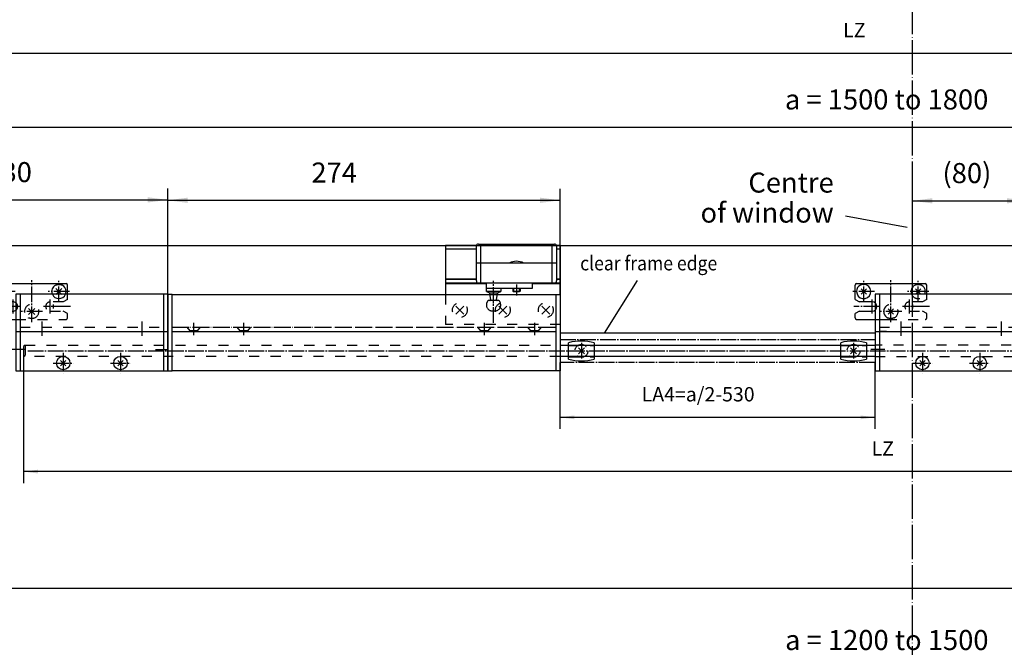
# Model space of a CAD drawing. Units: millimetres. Extents: x 932 to 2594, y -284 to 884.
# Drawn here: x 1196 to 1539, y 355 to 574 of the extents above; entities that cross this region are included whole.
import ezdxf

# ---------------------------------------------------------------- set-up
doc = ezdxf.new("R2010")
doc.units = ezdxf.units.MM
for name, pattern in [('DASH_CENTER', [14, 11, -1, 1, -1]), ('DASHED', [15, 7, -8]), ('DOT_CENTER', [14, 12, -1, 0, -1]), ('LONG_DASHED', [15, 10, -5])]:
    doc.linetypes.add(name, pattern=pattern)
doc.layers.add('1', color=7, linetype='Continuous')
doc.styles.add('CONVERTER_11', font='txt.shx', dxfattribs={"width": 0.81})
doc.styles.add('CONVERTER_12', font='txt.shx', dxfattribs={"width": 0.9})
doc.dimstyles.new('ME10_DIM_48', dxfattribs={"dimtxt": 14, "dimasz": 14, "dimexe": 8, "dimexo": 0, "dimgap": 8, "dimtad": 1, "dimdsep": 46, "dimtxsty": 'CONVERTER_12', "dimsah": 1, "dimcen": 0.09, "dimclrd": 3, "dimclre": 3, "dimclrt": 4, "dimadec": 0, "dimazin": 0, "dimtfac": 1, "dimtdec": 4, "dimtix": 1, "dimtmove": 0, "dimatfit": 3, "dimfxl": 1, "dimtolj": 1, "dimtzin": 0, "dimarcsym": 0})
doc.dimstyles.new('ME10_DIM_50', dxfattribs={"dimtxt": 14, "dimasz": 14, "dimexe": 8, "dimexo": 0, "dimgap": 8, "dimtad": 1, "dimdsep": 46, "dimtxsty": 'CONVERTER_12', "dimsah": 1, "dimcen": 0.09, "dimclrd": 3, "dimclre": 3, "dimclrt": 4, "dimadec": 0, "dimazin": 0, "dimtfac": 1, "dimtdec": 4, "dimtix": 1, "dimtmove": 0, "dimatfit": 3, "dimfxl": 1, "dimtolj": 1, "dimtzin": 0, "dimarcsym": 0})
doc.dimstyles.new('ME10_DIM_51', dxfattribs={"dimtxt": 14, "dimasz": 14, "dimexe": 8, "dimexo": 0, "dimgap": 8, "dimtad": 1, "dimdsep": 46, "dimtxsty": 'CONVERTER_12', "dimsah": 1, "dimcen": 0.09, "dimclrd": 3, "dimclre": 3, "dimclrt": 4, "dimadec": 0, "dimazin": 0, "dimtfac": 1, "dimtdec": 4, "dimtix": 1, "dimtmove": 0, "dimatfit": 3, "dimfxl": 1, "dimtolj": 1, "dimtzin": 0, "dimarcsym": 0})
doc.dimstyles.new('ME10_DIM_56', dxfattribs={"dimtxt": 14, "dimasz": 14, "dimexe": 8, "dimexo": 0, "dimgap": 8, "dimtad": 1, "dimdsep": 46, "dimtxsty": 'CONVERTER_12', "dimsah": 1, "dimcen": 0.09, "dimclrd": 3, "dimclre": 3, "dimclrt": 4, "dimadec": 0, "dimazin": 0, "dimtfac": 1, "dimtdec": 4, "dimtix": 1, "dimtmove": 0, "dimatfit": 3, "dimfxl": 1, "dimtolj": 1, "dimtzin": 0, "dimarcsym": 0})
doc.dimstyles.new('ME10_DIM_69', dxfattribs={"dimtxt": 10, "dimasz": 10, "dimexe": 8, "dimexo": 0, "dimgap": 8, "dimtad": 1, "dimdsep": 46, "dimtxsty": 'CONVERTER_12', "dimsah": 1, "dimcen": 0.09, "dimclrd": 3, "dimclre": 3, "dimclrt": 4, "dimadec": 0, "dimazin": 0, "dimtfac": 1, "dimtdec": 4, "dimtix": 1, "dimtmove": 0, "dimatfit": 3, "dimfxl": 1, "dimtolj": 1, "dimtzin": 0, "dimarcsym": 0})
doc.dimstyles.new('ME10_DIM_73', dxfattribs={"dimtxt": 10, "dimasz": 10, "dimexe": 8, "dimexo": 0, "dimgap": 8, "dimtad": 1, "dimdsep": 46, "dimtxsty": 'CONVERTER_12', "dimsah": 1, "dimcen": 0.09, "dimclrd": 3, "dimclre": 3, "dimclrt": 4, "dimadec": 0, "dimazin": 0, "dimtfac": 1, "dimtdec": 4, "dimtix": 1, "dimtmove": 0, "dimatfit": 3, "dimfxl": 1, "dimtolj": 1, "dimtzin": 0, "dimarcsym": 0})
doc.dimstyles.new('ME10_DIM_76', dxfattribs={"dimtxt": 10, "dimasz": 10, "dimexe": 8, "dimexo": 0, "dimgap": 8, "dimtad": 1, "dimdsep": 46, "dimtxsty": 'CONVERTER_12', "dimsah": 1, "dimcen": 0.09, "dimclrd": 3, "dimclre": 3, "dimclrt": 4, "dimadec": 0, "dimazin": 0, "dimtfac": 1, "dimtdec": 4, "dimtix": 1, "dimtmove": 0, "dimatfit": 3, "dimfxl": 1, "dimtolj": 1, "dimtzin": 0, "dimarcsym": 0})
doc.dimstyles.new('ME10_DIM_80', dxfattribs={"dimtxt": 14, "dimasz": 14, "dimexe": 8, "dimexo": 0, "dimgap": 8, "dimtad": 1, "dimdsep": 46, "dimtxsty": 'CONVERTER_12', "dimsah": 1, "dimcen": 0.09, "dimclrd": 3, "dimclre": 3, "dimclrt": 4, "dimadec": 0, "dimazin": 0, "dimtfac": 1, "dimtdec": 4, "dimtix": 1, "dimtmove": 0, "dimatfit": 3, "dimfxl": 1, "dimtolj": 1, "dimtzin": 0, "dimarcsym": 0})

# ---------------------------------------------------------------- blocks, each defined once
blk = doc.blocks.new('Fluegelplatte__53', base_point=(2803.04, 923.25))
at = {"layer": '1', "color": 4, "linetype": 'Continuous'}
for p, q in [((2710.09, 990.12), (2688.54, 990.12)), ((2688.54, 990.12), (2688.54, 956.12)), ((2768.54, 990.12), (2766.04, 990.12)), ((2768.54, 990.12), (2768.54, 987.71)), ((2710.04, 987.71), (2688.54, 987.71)), ((2768.54, 987.71), (2766.04, 987.71)), ((2768.54, 987.71), (2768.54, 964.34)), ((2710.04, 966.82), (2688.54, 966.82)), ((2710.04, 966.56), (2688.54, 966.56)), ((2717.05, 963.8), (2688.54, 963.8)), ((2717.05, 963.49), (2688.54, 963.49)), ((2768.54, 963.8), (2749.04, 963.8)), ((2768.54, 963.49), (2749.04, 963.49)), ((2768.54, 966.82), (2766.04, 966.82)), ((2768.54, 966.56), (2766.04, 966.56)), ((2768.54, 964.34), (2768.54, 963.8)), ((2768.54, 963.8), (2768.54, 963.49)), ((2768.54, 963.49), (2768.54, 956.12))]:
    blk.add_line(p, q, dxfattribs=at)
at = {"layer": '1', "color": 3, "linetype": 'DASHED'}
for p, q in [((2688.54, 956.12), (2688.54, 935.12)), ((2768.54, 956.12), (2768.54, 935.12)), ((2768.54, 935.12), (2688.54, 935.12))]:
    blk.add_line(p, q, dxfattribs=at)
at = {"layer": '1', "color": 3, "linetype": 'Continuous'}
for p, q in [((2695.72, 942.29), (2701.37, 947.95)), ((2695.72, 947.95), (2701.37, 942.29)), ((2725.72, 942.29), (2731.37, 947.95)), ((2725.72, 947.95), (2731.37, 942.29)), ((2755.72, 947.95), (2758.54, 945.12)), ((2755.72, 942.29), (2758.54, 945.12)), ((2758.54, 945.12), (2761.37, 947.95)), ((2758.54, 945.12), (2761.37, 942.29))]:
    blk.add_line(p, q, dxfattribs=at)
at = {"layer": '1', "color": 3, "linetype": 'DASHED'}
for centre in [(2698.54, 945.12), (2728.54, 945.12), (2758.54, 945.12)]:
    blk.add_circle(centre, 5.2, dxfattribs=at)
blk = doc.blocks.new('Flügrlbock__54', base_point=(1866.92, 3376.02))
at = {"color": 4, "linetype": 'Continuous'}
for p, q in [((2717.05, 963.83), (2717.05, 964.11)), ((2717.05, 960.11), (2717.05, 963.83)), ((2749.04, 964.11), (2749.04, 963.83)), ((2749.04, 963.83), (2749.04, 960.11)), ((2717.05, 958.11), (2717.05, 960.11)), ((2749.04, 960.11), (2727.05, 960.11))]:
    blk.add_line(p, q, dxfattribs=at)
at = {"color": 3, "linetype": 'DASH_CENTER'}
blk.add_line((2722.04, 936.12), (2722.04, 965.62), dxfattribs=at)
at = {"layer": '1', "color": 4, "linetype": 'Continuous'}
for p, q in [((2711.54, 991.26), (2764.54, 991.26)), ((2713.04, 991.26), (2713.04, 963.96)), ((2763.04, 963.96), (2763.04, 991.26)), ((2710.04, 965.46), (2710.04, 989.76)), ((2766.04, 989.76), (2766.04, 965.46)), ((2766.04, 977.96), (2710.04, 977.96)), ((2764.54, 963.96), (2711.54, 963.96)), ((2717.05, 960.11), (2717.05, 960.11)), ((2727.05, 960.11), (2717.05, 960.11)), ((2727.05, 958.11), (2717.05, 958.11)), ((2717.05, 958.11), (2719.11, 957.15)), ((2719.11, 957.15), (2719.25, 956.36)), ((2719.11, 957.15), (2724.98, 957.15)), ((2724.84, 956.36), (2724.98, 957.15)), ((2724.98, 957.15), (2727.05, 958.11)), ((2727.05, 960.11), (2727.05, 958.11)), ((2735.54, 959.93), (2735.54, 958.33)), ((2735.54, 958.33), (2740.54, 958.33)), ((2736.04, 957.83), (2735.54, 958.33)), ((2740.04, 957.83), (2736.04, 957.83)), ((2740.54, 958.33), (2740.04, 957.83)), ((2740.54, 959.93), (2740.54, 958.33))]:
    blk.add_line(p, q, dxfattribs=at)
at = {"layer": '1', "color": 3, "linetype": 'DASH_CENTER'}
blk.add_line((2738.04, 962.93), (2738.04, 955.33), dxfattribs=at)
at = {"layer": '1', "color": 3, "linetype": 'LONG_DASHED'}
for p, q in [((2719.25, 956.36), (2719.94, 952.45)), ((2724.15, 952.45), (2724.84, 956.36)), ((2725.85, 951.86), (2718.25, 951.86)), ((2721.05, 944.61), (2723.05, 944.61))]:
    blk.add_line(p, q, dxfattribs=at)
at = {"layer": '1', "color": 3, "linetype": 'DOT_CENTER'}
for p, q in [((2722.05, 958.28), (2722.05, 957.15)), ((2722.05, 948), (2722.05, 949.7))]:
    blk.add_line(p, q, dxfattribs=at)
at = {"layer": '1', "color": 3, "linetype": 'Continuous'}
for p, q in [((2736.04, 959.93), (2736.04, 957.83)), ((2740.04, 959.93), (2740.04, 957.83))]:
    blk.add_line(p, q, dxfattribs=at)
at = {"layer": '1', "color": 4, "linetype": 'Continuous'}
for centre, radius, start, end in [((2711.54, 989.76), 1.5, 90, 180), ((2764.54, 989.76), 1.5, 0, 90), ((2738.04, 968.59), 10.62, 61.92751, 118.07249), ((2711.54, 965.46), 1.5, 180, 270), ((2764.54, 965.46), 1.5, 270, 311.81035), ((2764.54, 965.46), 1.5, 311.81035, 0)]:
    blk.add_arc(centre, radius, start, end, dxfattribs=at)
at = {"layer": '1', "color": 3, "linetype": 'LONG_DASHED'}
for centre, radius, start, end in [((2722.05, 948.61), 5, 139.45828, 180), ((2724.64, 952.36), 0.5, 170, 270), ((2722.05, 948.61), 5, 0, 40.54172), ((2721.05, 948.61), 4, 180, 270), ((2723.05, 948.61), 4, 270, 0)]:
    blk.add_arc(centre, radius, start, end, dxfattribs=at)
at = {"layer": '1', "color": 3, "linetype": 'Continuous'}
blk.add_arc((2719.45, 952.36), 0.5, 270, 10, dxfattribs=at)
blk = doc.blocks.new('*D153')
at = {"layer": '1', "color": 3, "linetype": 'Continuous'}
for p, q in [((2494.54, 956.12), (2494.54, 1029.79)), ((2768.54, 956.12), (2768.54, 1029.79)), ((2494.54, 1021.79), (2768.54, 1021.79))]:
    blk.add_line(p, q, dxfattribs=at)
at = {"layer": '1', "color": 3}
for points in [[(2508.54, 1023.63), (2508.54, 1019.95), (2494.54, 1021.79)], [(2754.54, 1019.95), (2754.54, 1023.63), (2768.54, 1021.79)]]:
    blk.add_solid(points, dxfattribs=at)
at = {"layer": '1', "color": 4, "insert": (2594.87, 1029.79), "char_height": 14, "attachment_point": 7, "rotation": 0.00014, "line_spacing_factor": 0.60024, "style": 'CONVERTER_12'}
blk.add_mtext('274', dxfattribs=at)
blk = doc.blocks.new('Riegelschloss__61', base_point=(2967.04, 936.62))
at = {"color": 4, "linetype": 'Continuous'}
for p, q in [((2974.54, 952.6), (2974.54, 962.62)), ((2975.54, 963.62), (3023.54, 963.62)), ((3024.54, 956.12), (3024.54, 962.62)), ((2974.54, 952.6), (2977.54, 950.87)), ((2986.54, 950.87), (2977.54, 950.87)), ((2977.54, 944.37), (2974.54, 942.64)), ((2974.54, 939.62), (2974.54, 942.64)), ((2977.54, 944.37), (2986.54, 944.37)), ((2975.54, 938.62), (2996.54, 938.62))]:
    blk.add_line(p, q, dxfattribs=at)
at = {"color": 3, "linetype": 'DASHED'}
for p, q in [((3024.54, 952.6), (3024.54, 956.12)), ((3021.54, 950.87), (3012.54, 950.87)), ((3024.54, 952.6), (3021.54, 950.87)), ((3012.54, 944.37), (3021.54, 944.37)), ((3024.54, 942.64), (3021.54, 944.37)), ((3024.54, 939.62), (3024.54, 942.64)), ((2996.54, 938.62), (3023.54, 938.62))]:
    blk.add_line(p, q, dxfattribs=at)
at = {"color": 4, "linetype": 'Continuous'}
for centre, radius, start, end in [((2975.54, 962.62), 1, 90, 180), ((2980.54, 958.12), 5, 180, 64.15807), ((2980.54, 958.12), 5, 115.84193, 180), ((3018.54, 958.12), 5, 115.84193, 203.57818), ((3018.54, 958.12), 5, 0, 64.15807), ((3023.54, 962.62), 1, 0, 90), ((3018.54, 958.12), 5, 336.42182, 0), ((2986.54, 947.62), 3.25, 270, 90), ((2999.54, 944.12), 5, 126.8699, 233.1301), ((2975.54, 939.62), 1, 180, 270)]:
    blk.add_arc(centre, radius, start, end, dxfattribs=at)
at = {"color": 3, "linetype": 'DASHED'}
for centre, radius, start, end in [((3018.54, 958.12), 5, 203.57818, 336.42182), ((2999.54, 944.12), 5, 295.84193, 126.8699), ((3012.54, 947.62), 3.25, 90, 270), ((2999.54, 944.12), 5, 233.1301, 244.15807), ((3023.54, 939.62), 1, 270, 0)]:
    blk.add_arc(centre, radius, start, end, dxfattribs=at)
at = {"color": 4, "linetype": 'Continuous'}
for points in [[(2982.72, 962.62), (2982.65, 962.66), (2982.56, 962.69), (2982.3, 962.79), (2982.07, 962.85), (2981.81, 962.91), (2981.57, 962.96), (2981.34, 962.99), (2981.06, 963.01), (2980.78, 963.03), (2980.54, 963.03), (2980.26, 963.03), (2980.03, 963.01), (2979.79, 962.99), (2979.52, 962.96), (2979.26, 962.91), (2979.02, 962.85), (2978.79, 962.79), (2978.53, 962.69), (2978.45, 962.66), (2978.37, 962.62)], [(3016.37, 962.62), (3016.44, 962.66), (3016.53, 962.69), (3016.76, 962.78), (3017.02, 962.85), (3017.24, 962.91), (3017.52, 962.96), (3017.77, 962.99), (3018.03, 963.01), (3018.29, 963.03), (3018.54, 963.03), (3019.06, 963.01), (3019.57, 962.96), (3019.83, 962.91), (3020.07, 962.85), (3020.33, 962.78), (3020.56, 962.69), (3020.65, 962.66), (3020.72, 962.62)]]:
    blk.add_spline(points, degree=3, dxfattribs=at)
at = {"color": 3, "linetype": 'DASHED'}
blk.add_spline([(3001.72, 939.62), (3001.65, 939.58), (3001.56, 939.55), (3001.3, 939.45), (3001.07, 939.39), (3000.85, 939.34), (3000.57, 939.29), (3000.3, 939.25), (3000.06, 939.23), (2999.8, 939.21), (2999.54, 939.21), (2999.29, 939.21), (2999.03, 939.23), (2998.77, 939.25), (2998.52, 939.29), (2998.26, 939.33), (2998.02, 939.39), (2997.79, 939.45), (2997.53, 939.55), (2997.44, 939.58), (2997.37, 939.62)], degree=3, dxfattribs=at)
at = {"layer": '1', "color": 3, "linetype": 'DASH_CENTER'}
for p, q in [((2980.54, 950.62), (2980.54, 965.62)), ((2999.54, 936.62), (2999.54, 965.96)), ((3018.54, 950.62), (3018.54, 965.62)), ((2988.04, 958.12), (2973.04, 958.12)), ((3026.04, 958.12), (3011.04, 958.12)), ((2986.54, 942.75), (2986.54, 952.5)), ((3012.54, 942.75), (3012.54, 952.5)), ((2991.42, 947.62), (2973.53, 947.62)), ((3007.04, 944.12), (2992.04, 944.12)), ((3026.58, 947.62), (3007.67, 947.62))]:
    blk.add_line(p, q, dxfattribs=at)
at = {"layer": '1', "color": 4, "linetype": 'Continuous'}
for p, q in [((2978.71, 959.96), (2982.38, 956.28)), ((2978.71, 956.28), (2982.38, 959.96)), ((3016.71, 956.28), (3020.38, 959.96)), ((3016.71, 959.96), (3020.38, 956.28)), ((2997.71, 945.96), (3001.38, 942.28)), ((2997.71, 942.28), (3001.38, 945.96))]:
    blk.add_line(p, q, dxfattribs=at)
at = {"layer": '1', "color": 3, "linetype": 'Continuous'}
blk.add_line((2996.54, 930.12), (2991.58, 930.12), dxfattribs=at)
blk = doc.blocks.new('Riegelschloss__62', base_point=(3513.04, 936.62))
at = {"color": 4, "linetype": 'Continuous'}
for p, q in [((3520.54, 952.6), (3520.54, 962.62)), ((3521.54, 963.62), (3569.54, 963.62)), ((3570.54, 956.12), (3570.54, 962.62)), ((3520.54, 952.6), (3523.54, 950.87)), ((3532.54, 950.87), (3523.54, 950.87)), ((3523.54, 944.37), (3520.54, 942.64)), ((3520.54, 939.62), (3520.54, 942.64)), ((3523.54, 944.37), (3532.54, 944.37)), ((3521.54, 938.62), (3542.54, 938.62))]:
    blk.add_line(p, q, dxfattribs=at)
at = {"color": 3, "linetype": 'DASHED'}
for p, q in [((3570.54, 952.6), (3570.54, 956.12)), ((3567.54, 950.87), (3558.54, 950.87)), ((3570.54, 952.6), (3567.54, 950.87)), ((3558.54, 944.37), (3567.54, 944.37)), ((3570.54, 942.64), (3567.54, 944.37)), ((3570.54, 939.62), (3570.54, 942.64)), ((3542.54, 938.62), (3569.54, 938.62))]:
    blk.add_line(p, q, dxfattribs=at)
at = {"color": 4, "linetype": 'Continuous'}
for centre, radius, start, end in [((3521.54, 962.62), 1, 90, 180), ((3526.54, 958.12), 5, 115.84193, 180), ((3526.54, 958.12), 5, 180, 64.15807), ((3564.54, 958.12), 5, 115.84193, 203.57818), ((3564.54, 958.12), 5, 0, 64.15807), ((3569.54, 962.62), 1, 0, 90), ((3564.54, 958.12), 5, 336.42182, 0), ((3532.54, 947.62), 3.25, 270, 90), ((3545.54, 944.12), 5, 126.8699, 233.1301), ((3521.54, 939.62), 1, 180, 270)]:
    blk.add_arc(centre, radius, start, end, dxfattribs=at)
at = {"color": 3, "linetype": 'DASHED'}
for centre, radius, start, end in [((3564.54, 958.12), 5, 203.57818, 336.42182), ((3545.54, 944.12), 5, 295.84193, 126.8699), ((3558.54, 947.62), 3.25, 90, 270), ((3545.54, 944.12), 5, 233.1301, 244.15807), ((3569.54, 939.62), 1, 270, 0)]:
    blk.add_arc(centre, radius, start, end, dxfattribs=at)
at = {"color": 4, "linetype": 'Continuous'}
for points in [[(3528.72, 962.62), (3528.65, 962.66), (3528.56, 962.69), (3528.3, 962.79), (3528.07, 962.85), (3527.81, 962.91), (3527.57, 962.96), (3527.34, 962.99), (3527.06, 963.01), (3526.78, 963.03), (3526.54, 963.03), (3526.26, 963.03), (3526.03, 963.01), (3525.79, 962.99), (3525.52, 962.96), (3525.26, 962.91), (3525.02, 962.85), (3524.79, 962.79), (3524.53, 962.69), (3524.45, 962.66), (3524.37, 962.62)], [(3562.37, 962.62), (3562.44, 962.66), (3562.53, 962.69), (3562.76, 962.78), (3563.02, 962.85), (3563.24, 962.91), (3563.52, 962.96), (3563.77, 962.99), (3564.03, 963.01), (3564.29, 963.03), (3564.54, 963.03), (3565.06, 963.01), (3565.57, 962.96), (3565.83, 962.91), (3566.07, 962.85), (3566.33, 962.78), (3566.56, 962.69), (3566.65, 962.66), (3566.72, 962.62)]]:
    blk.add_spline(points, degree=3, dxfattribs=at)
at = {"color": 3, "linetype": 'DASHED'}
blk.add_spline([(3547.72, 939.62), (3547.65, 939.58), (3547.56, 939.55), (3547.3, 939.45), (3547.07, 939.39), (3546.85, 939.34), (3546.57, 939.29), (3546.3, 939.25), (3546.06, 939.23), (3545.8, 939.21), (3545.54, 939.21), (3545.29, 939.21), (3545.03, 939.23), (3544.77, 939.25), (3544.52, 939.29), (3544.26, 939.33), (3544.02, 939.39), (3543.79, 939.45), (3543.53, 939.55), (3543.44, 939.58), (3543.37, 939.62)], degree=3, dxfattribs=at)
at = {"layer": '1', "color": 3, "linetype": 'DASH_CENTER'}
for p, q in [((3526.54, 950.62), (3526.54, 965.62)), ((3545.54, 936.62), (3545.54, 965.96)), ((3564.54, 950.62), (3564.54, 965.62)), ((3534.04, 958.12), (3519.04, 958.12)), ((3572.04, 958.12), (3557.04, 958.12)), ((3532.54, 942.75), (3532.54, 952.5)), ((3558.54, 942.75), (3558.54, 952.5)), ((3537.42, 947.62), (3519.53, 947.62)), ((3553.04, 944.12), (3538.04, 944.12)), ((3572.58, 947.62), (3553.67, 947.62))]:
    blk.add_line(p, q, dxfattribs=at)
at = {"layer": '1', "color": 4, "linetype": 'Continuous'}
for p, q in [((3524.71, 956.28), (3528.38, 959.96)), ((3524.71, 959.96), (3528.38, 956.28)), ((3562.71, 959.96), (3566.38, 956.28)), ((3562.71, 956.28), (3566.38, 959.96)), ((3543.71, 942.28), (3547.38, 945.96)), ((3543.71, 945.96), (3547.38, 942.28))]:
    blk.add_line(p, q, dxfattribs=at)
at = {"layer": '1', "color": 3, "linetype": 'Continuous'}
blk.add_line((3542.54, 930.12), (3537.58, 930.12), dxfattribs=at)
blk = doc.blocks.new('*D155')
at = {"layer": '1', "color": 3, "linetype": 'Continuous'}
for p, q in [((3014.54, 948.92), (3014.54, 1029.41)), ((3094.54, 956.12), (3094.54, 1029.41)), ((3014.54, 1021.41), (3094.54, 1021.41))]:
    blk.add_line(p, q, dxfattribs=at)
at = {"layer": '1', "color": 3}
for points in [[(3028.54, 1023.26), (3028.54, 1019.57), (3014.54, 1021.41)], [(3080.54, 1019.57), (3080.54, 1023.26), (3094.54, 1021.41)]]:
    blk.add_solid(points, dxfattribs=at)
at = {"layer": '1', "color": 4, "insert": (3035.54, 1029.41), "char_height": 14, "attachment_point": 7, "rotation": 0.00014, "line_spacing_factor": 0.60024, "style": 'CONVERTER_12'}
blk.add_mtext('(80)', dxfattribs=at)
blk = doc.blocks.new('Riegelschloss__64', base_point=(2365.04, 936.62))
at = {"color": 4, "linetype": 'Continuous'}
for p, q in [((2374.54, 952.6), (2374.54, 962.62)), ((2375.54, 963.62), (2423.54, 963.62)), ((2424.54, 956.12), (2424.54, 962.62)), ((2374.54, 952.6), (2377.54, 950.87)), ((2386.54, 950.87), (2377.54, 950.87)), ((2377.54, 944.37), (2374.54, 942.64)), ((2374.54, 939.62), (2374.54, 942.64)), ((2377.54, 944.37), (2386.54, 944.37)), ((2375.54, 938.62), (2388.54, 938.62))]:
    blk.add_line(p, q, dxfattribs=at)
at = {"color": 3, "linetype": 'DASHED'}
for p, q in [((2424.54, 952.6), (2424.54, 956.12)), ((2421.54, 950.87), (2412.54, 950.87)), ((2424.54, 952.6), (2421.54, 950.87)), ((2412.54, 944.37), (2421.54, 944.37)), ((2424.54, 942.64), (2421.54, 944.37)), ((2424.54, 939.62), (2424.54, 942.64)), ((2388.54, 938.62), (2423.54, 938.62))]:
    blk.add_line(p, q, dxfattribs=at)
at = {"color": 4, "linetype": 'Continuous'}
for centre, radius, start, end in [((2375.54, 962.62), 1, 90, 180), ((2380.54, 958.12), 5, 180, 64.15807), ((2380.54, 958.12), 5, 115.84193, 180), ((2418.54, 958.12), 5, 115.84193, 203.57818), ((2418.54, 958.12), 5, 0, 64.15807), ((2423.54, 962.62), 1, 0, 90), ((2418.54, 958.12), 5, 203.57818, 336.42182), ((2418.54, 958.12), 5, 336.42182, 0), ((2386.54, 947.62), 3.25, 52.02013, 90), ((2386.54, 947.62), 3.25, 270, 307.97987), ((2375.54, 939.62), 1, 180, 270)]:
    blk.add_arc(centre, radius, start, end, dxfattribs=at)
at = {"color": 3, "linetype": 'DASHED'}
for centre, radius, start, end in [((2386.54, 947.62), 3.25, 307.97987, 52.02013), ((2399.54, 944.12), 5, 295.84193, 244.15807), ((2412.54, 947.62), 3.25, 90, 270), ((2423.54, 939.62), 1, 270, 0)]:
    blk.add_arc(centre, radius, start, end, dxfattribs=at)
at = {"color": 4, "linetype": 'Continuous'}
for points in [[(2382.72, 962.62), (2382.65, 962.66), (2382.56, 962.69), (2382.3, 962.79), (2382.07, 962.85), (2381.81, 962.91), (2381.57, 962.96), (2381.34, 962.99), (2381.06, 963.01), (2380.78, 963.03), (2380.54, 963.03), (2380.26, 963.03), (2380.03, 963.01), (2379.79, 962.99), (2379.52, 962.96), (2379.26, 962.91), (2379.02, 962.85), (2378.79, 962.79), (2378.53, 962.69), (2378.45, 962.66), (2378.37, 962.62)], [(2416.37, 962.62), (2416.44, 962.66), (2416.53, 962.69), (2416.76, 962.78), (2417.02, 962.85), (2417.24, 962.91), (2417.52, 962.96), (2417.77, 962.99), (2418.03, 963.01), (2418.29, 963.03), (2418.54, 963.03), (2419.06, 963.01), (2419.57, 962.96), (2419.83, 962.91), (2420.07, 962.85), (2420.33, 962.78), (2420.56, 962.69), (2420.65, 962.66), (2420.72, 962.62)]]:
    blk.add_spline(points, degree=3, dxfattribs=at)
at = {"color": 3, "linetype": 'DASHED'}
blk.add_spline([(2401.72, 939.62), (2401.65, 939.58), (2401.56, 939.55), (2401.3, 939.45), (2401.07, 939.39), (2400.85, 939.34), (2400.57, 939.29), (2400.3, 939.25), (2400.06, 939.23), (2399.8, 939.21), (2399.54, 939.21), (2399.29, 939.21), (2399.03, 939.23), (2398.77, 939.25), (2398.52, 939.29), (2398.26, 939.33), (2398.02, 939.39), (2397.79, 939.45), (2397.53, 939.55), (2397.44, 939.58), (2397.37, 939.62)], degree=3, dxfattribs=at)
at = {"layer": '1', "color": 3, "linetype": 'DASH_CENTER'}
for p, q in [((2380.54, 950.62), (2380.54, 965.62)), ((2399.54, 936.62), (2399.54, 965.96)), ((2418.54, 950.62), (2418.54, 965.62)), ((2388.04, 958.12), (2373.04, 958.12)), ((2426.04, 958.12), (2411.04, 958.12)), ((2386.54, 942.75), (2386.54, 952.5)), ((2412.54, 942.75), (2412.54, 952.5)), ((2391.42, 947.62), (2373.53, 947.62)), ((2407.04, 944.12), (2392.04, 944.12)), ((2426.58, 947.62), (2407.67, 947.62))]:
    blk.add_line(p, q, dxfattribs=at)
at = {"layer": '1', "color": 4, "linetype": 'Continuous'}
for p, q in [((2378.42, 960.24), (2382.67, 956)), ((2378.42, 956), (2382.67, 960.24)), ((2416.42, 956), (2420.67, 960.24)), ((2416.42, 960.24), (2420.67, 956))]:
    blk.add_line(p, q, dxfattribs=at)
at = {"layer": '1', "color": 3, "linetype": 'Continuous'}
for p, q in [((2397.42, 946.24), (2401.67, 942)), ((2397.42, 942), (2401.67, 946.24))]:
    blk.add_line(p, q, dxfattribs=at)
blk = doc.blocks.new('*D156')
at = {"layer": '1', "color": 3, "linetype": 'Continuous'}
for p, q in [((2264.54, 947.52), (2264.54, 1030.07)), ((2494.54, 964.12), (2494.54, 1030.07)), ((2264.54, 1022.07), (2494.54, 1022.07))]:
    blk.add_line(p, q, dxfattribs=at)
at = {"layer": '1', "color": 3}
for points in [[(2278.54, 1023.91), (2278.54, 1020.23), (2264.54, 1022.07)], [(2480.54, 1020.23), (2480.54, 1023.91), (2494.54, 1022.07)]]:
    blk.add_solid(points, dxfattribs=at)
at = {"layer": '1', "color": 4, "insert": (2367.9, 1030.07), "char_height": 14, "attachment_point": 7, "rotation": 0.00014, "line_spacing_factor": 0.60024, "style": 'CONVERTER_12'}
blk.add_mtext('230', dxfattribs=at)
blk = doc.blocks.new('*D161')
at = {"layer": '1', "color": 3, "linetype": 'Continuous'}
for p, q in [((2264.41, 1089.14), (2264.41, 1064.82)), ((3764.41, 1064.27), (3764.41, 1080.82)), ((2264.41, 1072.82), (3764.41, 1072.82))]:
    blk.add_line(p, q, dxfattribs=at)
at = {"layer": '1', "color": 3}
for points in [[(2278.41, 1074.66), (2278.41, 1070.97), (2264.41, 1072.82)], [(3750.41, 1070.97), (3750.41, 1074.66), (3764.41, 1072.82)]]:
    blk.add_solid(points, dxfattribs=at)
at = {"layer": '1', "color": 4, "insert": (2925.51, 1080.82), "char_height": 14, "attachment_point": 7, "rotation": 0.00014, "line_spacing_factor": 0.60024, "style": 'CONVERTER_12'}
blk.add_mtext('a = 1500 to 1800', dxfattribs=at)
blk = doc.blocks.new('*D174')
at = {"layer": '1', "color": 3, "linetype": 'Continuous'}
for p, q in [((2768.41, 908.6), (2768.41, 862.21)), ((2988.41, 908.6), (2988.41, 862.21)), ((2988.41, 870.21), (2768.41, 870.21))]:
    blk.add_line(p, q, dxfattribs=at)
at = {"layer": '1', "color": 3}
for points in [[(2778.41, 871.53), (2778.41, 868.9), (2768.41, 870.21)], [(2978.41, 868.9), (2978.41, 871.53), (2988.41, 870.21)]]:
    blk.add_solid(points, dxfattribs=at)
at = {"layer": '1', "color": 4, "insert": (2825.46, 878.21), "char_height": 10, "attachment_point": 7, "rotation": 0.00014, "line_spacing_factor": 0.60024, "style": 'CONVERTER_12'}
blk.add_mtext('LA4=a/2-530', dxfattribs=at)
blk = doc.blocks.new('*D178')
at = {"layer": '1', "color": 3, "linetype": 'Continuous'}
for p, q in [((2393.91, 913.6), (2393.91, 824.34)), ((3678.91, 913.6), (3678.91, 824.34)), ((3678.91, 832.34), (2393.91, 832.34))]:
    blk.add_line(p, q, dxfattribs=at)
at = {"layer": '1', "color": 3}
for points in [[(2403.91, 833.66), (2403.91, 831.02), (2393.91, 832.34)], [(3668.91, 831.02), (3668.91, 833.66), (3678.91, 832.34)]]:
    blk.add_solid(points, dxfattribs=at)
at = {"layer": '1', "color": 4, "insert": (2985.99, 840.34), "char_height": 10, "attachment_point": 7, "rotation": 0.00014, "line_spacing_factor": 0.60024, "style": 'CONVERTER_12'}
blk.add_mtext('LZ', dxfattribs=at)
blk = doc.blocks.new('*D181')
at = {"layer": '1', "color": 3, "linetype": 'Continuous'}
for p, q in [((2243.91, 1201.16), (2243.91, 1116.48)), ((3828.91, 1201.16), (3828.91, 1116.48)), ((2243.91, 1124.48), (3828.91, 1124.48))]:
    blk.add_line(p, q, dxfattribs=at)
at = {"layer": '1', "color": 3}
for points in [[(2253.91, 1125.8), (2253.91, 1123.16), (2243.91, 1124.48)], [(3818.91, 1123.16), (3818.91, 1125.8), (3828.91, 1124.48)]]:
    blk.add_solid(points, dxfattribs=at)
at = {"layer": '1', "color": 4, "insert": (2966.14, 1132.48), "char_height": 10, "attachment_point": 7, "rotation": 0.00014, "line_spacing_factor": 0.60024, "style": 'CONVERTER_12'}
blk.add_mtext('LZ', dxfattribs=at)
blk = doc.blocks.new('*D185')
at = {"layer": '1', "color": 3, "linetype": 'Continuous'}
for p, q in [((2414.54, 691.71), (2414.54, 703.36)), ((3614.54, 666.84), (3614.54, 703.36)), ((2414.54, 695.36), (3614.54, 695.36))]:
    blk.add_line(p, q, dxfattribs=at)
at = {"layer": '1', "color": 3}
for points in [[(2428.54, 697.21), (2428.54, 693.52), (2414.54, 695.36)], [(3600.54, 693.52), (3600.54, 697.21), (3614.54, 695.36)]]:
    blk.add_solid(points, dxfattribs=at)
at = {"layer": '1', "color": 4, "insert": (2925.64, 703.36), "char_height": 14, "attachment_point": 7, "rotation": 0.00014, "line_spacing_factor": 0.60024, "style": 'CONVERTER_12'}
blk.add_mtext('a = 1200 to 1500', dxfattribs=at)
blk = doc.blocks.new('40421-2-0210__55', base_point=(2893.045, 891.724))
at = {"color": 3, "linetype": 'LONG_DASHED'}
for p, q in [((2507.847, 933.12), (2509.945, 930.62)), ((2515.145, 930.62), (2509.945, 930.62)), ((2509.945, 930.62), (2509.945, 930.12)), ((2517.242, 933.12), (2515.145, 930.62)), ((2515.145, 930.62), (2515.145, 930.12)), ((2542.847, 933.12), (2544.945, 930.62)), ((2544.945, 930.62), (2544.945, 930.12)), ((2550.145, 930.62), (2544.945, 930.62)), ((2552.242, 933.12), (2550.145, 930.62)), ((2550.145, 930.62), (2550.145, 930.12)), ((2710.847, 933.12), (2712.945, 930.62)), ((2712.945, 930.62), (2712.945, 930.12)), ((2718.145, 930.62), (2712.945, 930.62)), ((2720.242, 933.12), (2718.145, 930.62)), ((2718.145, 930.62), (2718.145, 930.12)), ((2745.847, 933.12), (2747.945, 930.62)), ((2753.145, 930.62), (2747.945, 930.62)), ((2747.945, 930.62), (2747.945, 930.12)), ((2755.242, 933.12), (2753.145, 930.62)), ((2753.145, 930.62), (2753.145, 930.12))]:
    blk.add_line(p, q, dxfattribs=at)
at = {"layer": '1', "color": 4, "linetype": 'Continuous'}
for p, q in [((2497.545, 956.12), (2494.545, 956.12)), ((2494.545, 956.12), (2494.545, 902.62)), ((2497.545, 933.12), (2497.545, 956.12)), ((2497.545, 956.12), (2765.545, 956.12)), ((2765.545, 956.12), (2765.545, 933.12)), ((2765.545, 956.12), (2768.545, 956.12)), ((2768.545, 956.12), (2768.545, 902.62)), ((2497.545, 930.12), (2497.545, 933.12)), ((2497.545, 930.12), (2765.545, 930.12)), ((2497.545, 902.62), (2497.545, 930.12)), ((2765.545, 933.12), (2765.545, 930.12)), ((2765.545, 930.12), (2765.545, 902.62)), ((2494.545, 902.62), (2497.545, 902.62)), ((2765.545, 902.62), (2497.545, 902.62)), ((2768.545, 902.62), (2765.545, 902.62))]:
    blk.add_line(p, q, dxfattribs=at)
at = {"layer": '1', "color": 3, "linetype": 'DASH_CENTER'}
for p, q in [((2512.545, 936.12), (2512.545, 927.62)), ((2547.545, 936.12), (2547.545, 927.62)), ((2715.545, 936.12), (2715.545, 927.62)), ((2750.545, 936.12), (2750.545, 927.62))]:
    blk.add_line(p, q, dxfattribs=at)
at = {"layer": '1', "color": 3, "linetype": 'DOT_CENTER'}
blk.add_line((2497.545, 933.12), (2765.545, 933.12), dxfattribs=at)
at = {"layer": '1'}
dim = blk.add_linear_dim(base=(2494.545, 1021.792), p1=(2768.545, 956.12), p2=(2494.545, 956.12), dimstyle='ME10_DIM_48', dxfattribs=at)
dim.commit()
dim.dimension.update_dxf_attribs({"geometry": '*D153', "text_midpoint": (2611.669, 1036.792), "text_rotation": 0.000139})
blk = doc.blocks.new('Schere_Kompl__56', base_point=(1291.18, 858.33))
for name, p in [('40421-2-0210__55', (2893.04, 891.72)), ('Flügrlbock__54', (1866.92, 3376.02))]:
    blk.add_blockref(name, p)
at = {"layer": '1'}
blk.add_blockref('Fluegelplatte__53', (2803.04, 923.25), dxfattribs=at)
blk = doc.blocks.new('Ver__63', base_point=(3368.396, 901.074))
at = {"color": 4, "linetype": 'Continuous'}
for centre in [(3021.545, 908.12), (3061.545, 908.12), (3567.545, 908.12), (3607.545, 908.12)]:
    blk.add_circle(centre, 4.698, dxfattribs=at)
at = {"layer": '1', "color": 4, "linetype": 'Continuous'}
for p, q in [((2988.545, 956.12), (2988.545, 930.12)), ((2991.545, 956.12), (2988.545, 956.12)), ((3091.545, 956.12), (2991.545, 956.12)), ((2991.545, 956.12), (2991.545, 933.12)), ((3091.545, 956.12), (3091.545, 933.12)), ((3094.545, 956.12), (3091.545, 956.12)), ((3094.545, 930.12), (3094.545, 956.12)), ((3537.545, 956.12), (3534.545, 956.12)), ((3534.545, 956.12), (3534.545, 930.12)), ((3537.545, 956.12), (3537.545, 933.12)), ((3637.545, 956.12), (3537.545, 956.12)), ((3640.545, 956.12), (3637.545, 956.12)), ((3637.545, 956.12), (3637.545, 933.12)), ((3640.545, 930.12), (3640.545, 956.12)), ((2988.545, 930.12), (2988.545, 917.62)), ((2988.545, 930.12), (2991.545, 930.12)), ((2991.545, 933.12), (2991.545, 930.12)), ((2991.545, 930.12), (3091.545, 930.12)), ((2991.545, 930.12), (2991.545, 902.62)), ((3091.545, 933.12), (3091.545, 930.12)), ((3091.545, 930.12), (3094.545, 930.12)), ((3091.545, 930.12), (3091.545, 902.62)), ((3094.545, 917.62), (3094.545, 930.12)), ((3534.545, 930.12), (3537.545, 930.12)), ((3534.545, 930.12), (3534.545, 917.62)), ((3537.545, 933.12), (3537.545, 930.12)), ((3537.545, 930.12), (3537.545, 902.62)), ((3537.545, 930.12), (3637.545, 930.12)), ((3637.545, 933.12), (3637.545, 930.12)), ((3637.545, 930.12), (3637.545, 902.62)), ((3637.545, 930.12), (3640.545, 930.12)), ((3640.545, 917.62), (3640.545, 930.12)), ((2988.545, 917.62), (2988.545, 902.62)), ((3094.545, 902.62), (3094.545, 917.62)), ((3534.545, 917.62), (3534.545, 902.62)), ((3640.545, 902.62), (3640.545, 917.62)), ((3019.706, 906.282), (3023.383, 909.959)), ((3019.706, 909.959), (3023.383, 906.282)), ((3059.706, 909.959), (3063.383, 906.282)), ((3059.706, 906.282), (3063.383, 909.959)), ((3565.706, 909.959), (3569.383, 906.282)), ((3565.706, 906.282), (3569.383, 909.959)), ((3605.706, 906.282), (3609.383, 909.959)), ((3605.706, 909.959), (3609.383, 906.282)), ((2988.545, 902.62), (2991.545, 902.62)), ((2991.545, 902.62), (3091.545, 902.62)), ((3091.545, 902.62), (3094.545, 902.62)), ((3534.545, 902.62), (3537.545, 902.62)), ((3537.545, 902.62), (3637.545, 902.62)), ((3637.545, 902.62), (3640.545, 902.62))]:
    blk.add_line(p, q, dxfattribs=at)
at = {"layer": '1', "color": 3, "linetype": 'Continuous'}
for p, q in [((3014.545, 948.916), (3014.545, 946.327)), ((3560.545, 948.916), (3560.545, 946.327)), ((3015.98, 947.62), (3013.162, 947.62)), ((3561.98, 947.62), (3559.162, 947.62)), ((2995.393, 917.62), (2985.393, 917.62)), ((3085.992, 917.62), (3094.992, 917.62)), ((3541.393, 917.62), (3531.393, 917.62)), ((3631.992, 917.62), (3640.992, 917.62))]:
    blk.add_line(p, q, dxfattribs=at)
at = {"layer": '1', "color": 3, "linetype": 'DOT_CENTER'}
for p, q in [((3006.545, 937.074), (3006.545, 927.074)), ((3076.545, 937.074), (3076.545, 927.074)), ((3552.545, 937.074), (3552.545, 927.074)), ((3622.545, 937.074), (3622.545, 927.074))]:
    blk.add_line(p, q, dxfattribs=at)
at = {"layer": '1', "color": 3, "linetype": 'DASHED'}
for p, q in [((2991.545, 933.12), (3091.545, 933.12)), ((3537.545, 933.12), (3637.545, 933.12))]:
    blk.add_line(p, q, dxfattribs=at)
at = {"layer": '1', "color": 3, "linetype": 'DASH_CENTER'}
for p, q in [((3021.545, 915.167), (3021.545, 901.074)), ((3061.545, 915.167), (3061.545, 901.074)), ((3567.545, 915.167), (3567.545, 901.074)), ((3607.545, 915.167), (3607.545, 901.074)), ((3014.498, 908.12), (3028.591, 908.12)), ((3054.498, 908.12), (3068.591, 908.12)), ((3560.498, 908.12), (3574.591, 908.12)), ((3600.498, 908.12), (3614.591, 908.12))]:
    blk.add_line(p, q, dxfattribs=at)
at = {"layer": '1'}
for name, p in [('Riegelschloss__61', (2967.045, 936.62)), ('Riegelschloss__62', (3513.045, 936.62))]:
    blk.add_blockref(name, p, dxfattribs=at)
dim = blk.add_linear_dim(base=(3014.545, 1021.414), p1=(3094.545, 956.12), p2=(3014.545, 948.916), text='(80)', dimstyle='ME10_DIM_50', dxfattribs=at)
dim.commit()
dim.dimension.update_dxf_attribs({"geometry": '*D155', "text_midpoint": (3052.343, 1036.414), "text_rotation": 0.000139})
blk = doc.blocks.new('Ver__65', base_point=(2630.396, 901.074))
at = {"color": 4, "linetype": 'Continuous'}
for centre in [(2421.545, 908.12), (2461.545, 908.12)]:
    blk.add_circle(centre, 4.698, dxfattribs=at)
at = {"layer": '1', "color": 3, "linetype": 'Continuous'}
for p, q in [((2494.545, 956.12), (2494.545, 964.12)), ((2414.545, 948.916), (2414.545, 946.327)), ((2415.98, 947.62), (2413.162, 947.62)), ((2395.393, 917.62), (2385.393, 917.62)), ((2485.992, 917.62), (2494.992, 917.62)), ((2419.706, 909.959), (2423.383, 906.282)), ((2419.706, 906.282), (2423.383, 909.959)), ((2459.706, 906.282), (2463.383, 909.959)), ((2459.706, 909.959), (2463.383, 906.282))]:
    blk.add_line(p, q, dxfattribs=at)
at = {"layer": '1', "color": 4, "linetype": 'Continuous'}
for p, q in [((2388.545, 956.12), (2388.545, 930.12)), ((2391.545, 956.12), (2388.545, 956.12)), ((2491.545, 956.12), (2391.545, 956.12)), ((2391.545, 956.12), (2391.545, 933.12)), ((2491.545, 956.12), (2491.545, 933.12)), ((2494.545, 956.12), (2491.545, 956.12)), ((2494.545, 930.12), (2494.545, 956.12)), ((2388.545, 930.12), (2388.545, 917.62)), ((2388.545, 930.12), (2391.545, 930.12)), ((2391.545, 933.12), (2391.545, 930.12)), ((2391.545, 930.12), (2491.545, 930.12)), ((2391.545, 930.12), (2391.545, 902.62)), ((2491.545, 933.12), (2491.545, 930.12)), ((2491.545, 930.12), (2494.545, 930.12)), ((2491.545, 930.12), (2491.545, 902.62)), ((2494.545, 917.62), (2494.545, 930.12)), ((2388.545, 917.62), (2388.545, 902.62)), ((2494.545, 902.62), (2494.545, 917.62)), ((2388.545, 902.62), (2391.545, 902.62)), ((2391.545, 902.62), (2491.545, 902.62)), ((2491.545, 902.62), (2494.545, 902.62))]:
    blk.add_line(p, q, dxfattribs=at)
at = {"layer": '1', "color": 1, "linetype": 'Continuous'}
blk.add_line((2264.545, 930.12), (2264.545, 947.516), dxfattribs=at)
at = {"layer": '1', "color": 3, "linetype": 'DOT_CENTER'}
for p, q in [((2406.545, 937.074), (2406.545, 927.074)), ((2476.545, 937.074), (2476.545, 927.074))]:
    blk.add_line(p, q, dxfattribs=at)
at = {"layer": '1', "color": 3, "linetype": 'DASHED'}
blk.add_line((2391.545, 933.12), (2491.545, 933.12), dxfattribs=at)
at = {"layer": '1', "color": 3, "linetype": 'DASH_CENTER'}
for p, q in [((2421.545, 915.167), (2421.545, 901.074)), ((2461.545, 915.167), (2461.545, 901.074)), ((2414.498, 908.12), (2428.591, 908.12)), ((2454.498, 908.12), (2468.591, 908.12))]:
    blk.add_line(p, q, dxfattribs=at)
at = {"layer": '1'}
blk.add_blockref('Riegelschloss__64', (2365.045, 936.62), dxfattribs=at)
dim = blk.add_linear_dim(base=(2264.545, 1022.069), p1=(2494.545, 964.12), p2=(2264.545, 947.516), dimstyle='ME10_DIM_51', dxfattribs=at)
dim.commit()
dim.dimension.update_dxf_attribs({"geometry": '*D156', "text_midpoint": (2384.702, 1037.069), "text_rotation": 0.000139})
blk = doc.blocks.new('a_1500-2400', base_point=(4172.408, -783.152))
at = {"color": 2, "linetype": 'Continuous'}
blk.add_line((2988.415, 929.105), (2768.415, 929.105), dxfattribs=at)
at = {"color": 3, "linetype": 'DASH_CENTER'}
for p, q in [((2768.415, 924.605), (2988.415, 924.605)), ((2783.415, 922.315), (2783.415, 910.714)), ((2973.415, 922.315), (2973.415, 910.714)), ((2396.764, 916.605), (3679.415, 916.605)), ((2988.415, 908.605), (2768.415, 908.605))]:
    blk.add_line(p, q, dxfattribs=at)
at = {"color": 4, "linetype": 'Continuous'}
for p, q in [((2774.502, 910.902), (2774.502, 922.304)), ((2792.402, 922.229), (2792.402, 910.825)), ((2964.502, 910.902), (2964.502, 922.304)), ((2982.402, 922.229), (2982.402, 910.825)), ((2768.415, 920.605), (2988.415, 920.605)), ((2781.293, 918.726), (2785.536, 914.484)), ((2781.293, 914.483), (2785.536, 918.726)), ((2971.293, 914.483), (2975.536, 918.726)), ((2971.293, 918.726), (2975.536, 914.484)), ((2988.415, 912.605), (2768.415, 912.605))]:
    blk.add_line(p, q, dxfattribs=at)
at = {"color": 3, "linetype": 'DASHED'}
for p, q in [((2394.915, 920.605), (2768.415, 920.605)), ((2774.502, 920.464), (2792.402, 920.464)), ((2964.502, 920.464), (2982.402, 920.464)), ((2768.415, 912.605), (2394.915, 912.605)), ((2774.502, 912.563), (2792.402, 912.563)), ((2964.502, 912.563), (2982.402, 912.563))]:
    blk.add_line(p, q, dxfattribs=at)
at = {"color": 3, "linetype": 'LONG_DASHED'}
for centre in [(2783.415, 916.605), (2973.415, 916.605)]:
    blk.add_circle(centre, 4.5, dxfattribs=at)
at = {"color": 4, "linetype": 'Continuous'}
for centre, radius, start, end in [((2783.32, 890.857), 32.66, 73.853371, 105.662975), ((2973.32, 890.857), 32.66, 73.853371, 105.662975), ((2783.589, 942.257), 32.645, 253.839027, 269.651631), ((2783.589, 942.257), 32.645, 269.651631, 285.663677), ((2973.589, 942.257), 32.645, 253.839027, 269.651631), ((2973.589, 942.257), 32.645, 269.651631, 285.663677)]:
    blk.add_arc(centre, radius, start, end, dxfattribs=at)
at = {"layer": '1', "color": 3, "linetype": 'Continuous'}
for p, q in [((2967.836, 1010.987), (3010.836, 1002.987)), ((2822.299, 965.821), (2799.295, 929.105))]:
    blk.add_line(p, q, dxfattribs=at)
at = {"layer": '1', "color": 1, "linetype": 'Continuous'}
blk.add_line((3014.415, 1011.208), (3014.415, 997.208), dxfattribs=at)
at = {"layer": '1', "color": 2, "linetype": 'Continuous'}
blk.add_line((2325.415, 990.105), (3175.415, 990.105), dxfattribs=at)
at = {"layer": '1', "color": 3, "linetype": 'DASHED'}
for p, q in [((2394.915, 920.605), (2393.915, 919.605)), ((2393.915, 919.605), (2393.915, 913.605)), ((2394.915, 920.605), (2394.915, 912.605)), ((3368.415, 920.605), (2988.415, 920.605)), ((2394.915, 912.605), (2393.915, 913.605)), ((2988.415, 912.605), (3368.415, 912.605))]:
    blk.add_line(p, q, dxfattribs=at)
at = {"layer": '1', "color": 3, "style": 'CONVERTER_12', "width": 0.9}
blk.add_text('clear frame edge', height=10, dxfattribs=at).set_placement((2782.545, 972.84))
at = {"layer": '1', "color": 4, "insert": (2959.595, 1001.783), "char_height": 14, "attachment_point": 9, "line_spacing_factor": 0.90036, "style": 'CONVERTER_11'}
blk.add_mtext('Centre \\Pof window', dxfattribs=at)
at = {"layer": '1'}
for base, p1, p2, text, dimstyle, picture, middle in [((2243.915, 1124.481), (3828.915, 1201.16), (2243.915, 1201.16), 'LZ', 'ME10_DIM_76', '*D181', (2974.144, 1137.481)), ((2264.415, 1072.816), (3764.415, 1064.268), (2264.415, 1089.141), 'a = 1500 to 1800', 'ME10_DIM_56', '*D161', (3014.415, 1087.816)), ((3678.915, 832.34), (2393.915, 913.605), (3678.915, 913.605), 'LZ', 'ME10_DIM_73', '*D178', (2993.986, 845.34)), ((2988.415, 870.212), (2768.415, 908.605), (2988.415, 908.605), 'LA4=a/2-530', 'ME10_DIM_69', '*D174', (2872.711, 883.212))]:
    dim = blk.add_linear_dim(base=base, p1=p1, p2=p2, text=text, dimstyle=dimstyle, dxfattribs=at)
    dim.commit()
    dim.dimension.update_dxf_attribs({"geometry": picture, "text_midpoint": middle, "text_rotation": 0.000139})
blk = doc.blocks.new('a_1200-1500l', base_point=(4075.538, -1049.465))
at = {"layer": '1'}
dim = blk.add_linear_dim(base=(2414.545, 695.364), p1=(3614.545, 666.839), p2=(2414.545, 691.713), text='a = 1200 to 1500', dimstyle='ME10_DIM_80', dxfattribs=at)
dim.commit()
dim.dimension.update_dxf_attribs({"geometry": '*D185', "text_midpoint": (3014.545, 710.364), "text_rotation": 0.000139})

msp = doc.modelspace()

# ---------------------------------------------------------------- linework, layer by layer
at = {"layer": '1', "color": 3, "linetype": 'DOT_CENTER'}
msp.add_line((1507.272, -192.53), (1507.272, 829.257), dxfattribs=at)
at = {"layer": '1', "color": 1, "linetype": 'Continuous'}
msp.add_line((932.453, 375.495), (1878.391, 375.495), dxfattribs=at)

# ---------------------------------------------------------------- block references
at = {"xscale": 0.5, "yscale": 0.5, "zscale": 0.5}
for name, p in [('a_1500-2400', (2086.204, -391.576)), ('a_1200-1500l', (2037.769, -524.733))]:
    msp.add_blockref(name, p, dxfattribs=at)
at = {"layer": '1', "xscale": 0.5, "yscale": 0.5, "zscale": 0.5}
for name, p in [('Ver__65', (1315.198, 450.537)), ('Schere_Kompl__56', (645.592, 429.163)), ('Ver__63', (1684.198, 450.537))]:
    msp.add_blockref(name, p, dxfattribs=at)

doc.saveas('drawing.dxf')
